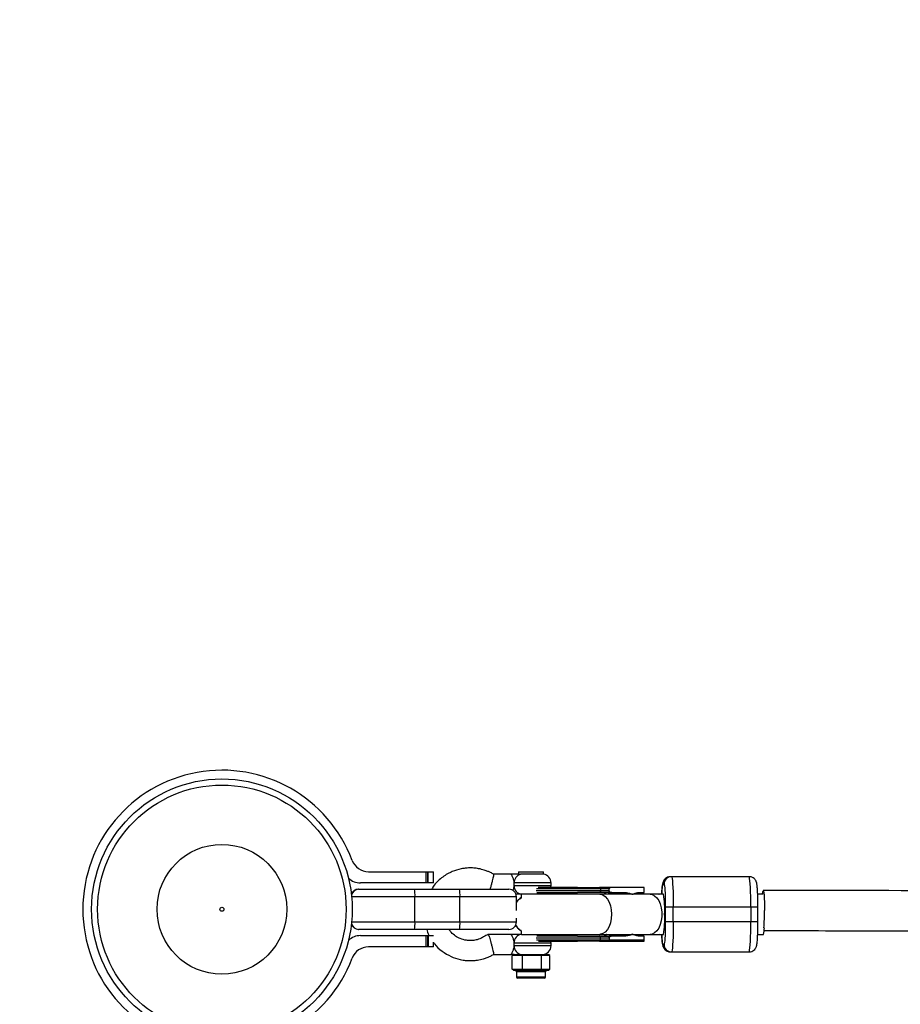
# Model space of a CAD drawing. Units: millimetres. Extents: x -3937 to 1453, y -1645 to 1645.
# Drawn here: x -2823 to -2472, y -538 to -145 of the extents above; entities that cross this region are included whole.
import ezdxf

# ---------------------------------------------------------------- set-up
doc = ezdxf.new("R2010")
doc.units = ezdxf.units.MM

msp = doc.modelspace()

# ---------------------------------------------------------------- linework, layer by layer
at = {"color": 7, "linetype": 'Continuous', "lineweight": 25}
for p, q in [((-2744.94, -448), (-2744.94, -448.06)), ((-2739.94, -448.06), (-2739.94, -448)), ((-2683.94, -485), (-2657.94, -485)), ((-2660.91, -489.5), (-2660.91, -485)), ((-2660.43, -485), (-2660.43, -489.5)), ((-2660.16, -489.5), (-2660.16, -485)), ((-2657.94, -489.5), (-2657.94, -485)), ((-2627.06, -486), (-2634.05, -486)), ((-2624.05, -485), (-2624.05, -486)), ((-2624.05, -485), (-2614.11, -485)), ((-2614.11, -486.03), (-2623.23, -486.03)), ((-2614.11, -486.03), (-2614.11, -485)), ((-2532.07, -487), (-2563.48, -487)), ((-2657.94, -489.5), (-2687.14, -489.5)), ((-2611.08, -490.5), (-2611.08, -489.5)), ((-2566.47, -490), (-2566.01, -490)), ((-2624.92, -495), (-2690.68, -495)), ((-2687.95, -492), (-2627.92, -492)), ((-2665.4, -505), (-2665.4, -495)), ((-2647.43, -505), (-2647.43, -495)), ((-2624.92, -500.43), (-2624.92, -495)), ((-2623.08, -494), (-2623.08, -495.39)), ((-2614.58, -494), (-2622.84, -494)), ((-2578.71, -494), (-2617.91, -494)), ((-2587.91, -492.65), (-2617.08, -492.65)), ((-2587.91, -491.85), (-2616.86, -491.85)), ((-2615.08, -494), (-2615.08, -494)), ((-2591.38, -491.85), (-2591.38, -492.65)), ((-2573.87, -491.25), (-2587.95, -491.25)), ((-2587.95, -493.25), (-2582.69, -493.25)), ((-2587.91, -492.65), (-2587.91, -491.85)), ((-2587.91, -492.65), (-2587.91, -492.66)), ((-2566.24, -494), (-2578.46, -494)), ((-2575.07, -493.25), (-2573.87, -493.25)), ((-2573.87, -493.25), (-2573.87, -491.25)), ((-2568.04, -494.01), (-2567.88, -494)), ((-2526.5, -494), (-2528.63, -494)), ((-2565.49, -499), (-2528.54, -499)), ((-2565.49, -499), (-2565.49, -505)), ((-2562.32, -505), (-2562.32, -499)), ((-2531.37, -499), (-2531.37, -505)), ((-2528.54, -505), (-2528.54, -499)), ((-2690.68, -505), (-2624.92, -505)), ((-2624.92, -505), (-2624.92, -503.57)), ((-2528.54, -505), (-2565.49, -505)), ((-2627.92, -508), (-2687.95, -508)), ((-2687.14, -510.5), (-2657.94, -510.5)), ((-2660.91, -515), (-2660.91, -510.5)), ((-2660.43, -510.5), (-2660.43, -515)), ((-2660.16, -510.5), (-2660.16, -515)), ((-2627.06, -510), (-2636.32, -510)), ((-2623.08, -508.61), (-2623.08, -510)), ((-2622.84, -510), (-2614.58, -510)), ((-2617.91, -510), (-2578.71, -510)), ((-2582.69, -510.75), (-2587.95, -510.75)), ((-2578.46, -510), (-2566.24, -510)), ((-2573.87, -510.75), (-2575.07, -510.75)), ((-2573.87, -512.15), (-2573.87, -510.75)), ((-2567.88, -510), (-2568.04, -509.99)), ((-2528.63, -510), (-2526.31, -510)), ((-2657.94, -515), (-2657.94, -513.06)), ((-2617.08, -511.35), (-2587.91, -511.35)), ((-2616.86, -512.15), (-2573.87, -512.15)), ((-2611.08, -514.5), (-2611.08, -513.5)), ((-2591.38, -512.15), (-2591.38, -511.35)), ((-2587.95, -512.75), (-2573.91, -512.75)), ((-2587.91, -511.35), (-2587.91, -512.15)), ((-2566.01, -514), (-2566.47, -514)), ((-2657.94, -515), (-2683.94, -515)), ((-2634.05, -518), (-2627.06, -518)), ((-2625.99, -518), (-2626.57, -518.5)), ((-2611.59, -518.5), (-2626.57, -518.5)), ((-2626.57, -523.9), (-2626.57, -518.5)), ((-2625.99, -518), (-2612.16, -518)), ((-2622.43, -518.5), (-2622.17, -518)), ((-2622.43, -523.9), (-2622.43, -518.5)), ((-2614.93, -518.5), (-2615.25, -518)), ((-2614.93, -523.9), (-2614.93, -518.5)), ((-2611.59, -518.5), (-2612.16, -518)), ((-2611.59, -523.9), (-2611.59, -518.5)), ((-2563.48, -517), (-2532.07, -517)), ((-2626.57, -523.9), (-2625.56, -523.9)), ((-2625.99, -524.4), (-2626.57, -523.9)), ((-2625.14, -524.4), (-2625.99, -524.4)), ((-2625.14, -524.4), (-2625.56, -523.9)), ((-2624.88, -524.9), (-2624.88, -527)), ((-2623.02, -524.4), (-2623.44, -523.9)), ((-2623.44, -523.9), (-2620.6, -523.9)), ((-2620.63, -524.4), (-2623.02, -524.4)), ((-2622.17, -524.4), (-2622.43, -523.9)), ((-2620.63, -524.4), (-2620.6, -523.9)), ((-2616.79, -524.4), (-2616.76, -523.9)), ((-2614.57, -524.4), (-2616.79, -524.4)), ((-2616.76, -523.9), (-2614.12, -523.9)), ((-2615.25, -524.4), (-2614.93, -523.9)), ((-2614.57, -524.4), (-2614.12, -523.9)), ((-2613.28, -527), (-2613.28, -524.9)), ((-2612.85, -524.4), (-2612.41, -523.9)), ((-2612.16, -524.4), (-2612.85, -524.4)), ((-2612.41, -523.9), (-2611.59, -523.9)), ((-2611.59, -523.9), (-2612.16, -524.4)), ((-2613.78, -527.5), (-2624.38, -527.5))]:
    msp.add_line(p, q, dxfattribs=at)
at = {"color": 8, "linetype": 'Continuous', "lineweight": 25}
for p, q in [((-2611.08, -489.5), (-2625.77, -489.5)), ((-2625.77, -490.5), (-2611.08, -490.5)), ((-2589.28, -493.38), (-2590.02, -494)), ((-2590.02, -510), (-2589.28, -510.62)), ((-2611.08, -513.5), (-2625.77, -513.5)), ((-2625.77, -514.5), (-2611.08, -514.5)), ((-2613.28, -524.9), (-2624.88, -524.9)), ((-2624.88, -527), (-2613.28, -527))]:
    msp.add_line(p, q, dxfattribs=at)
at = {"color": 7, "linetype": 'Continuous', "lineweight": 25, "flags": 128}
for points in [[(-2563.01, -487), (-2562.89, -487.18), (-2562.78, -487.72), (-2562.67, -488.61), (-2562.57, -489.81), (-2562.48, -491.29), (-2562.41, -493), (-2562.36, -494.9), (-2562.33, -496.92), (-2562.32, -499)], [(-2531.37, -499), (-2531.38, -496.92), (-2531.41, -494.9), (-2531.46, -493), (-2531.53, -491.29), (-2531.62, -489.81), (-2531.72, -488.61), (-2531.83, -487.72), (-2531.94, -487.18), (-2532.07, -487)], [(-2611.16, -491.26), (-2611.15, -491.18), (-2611.08, -490.5)], [(-2591.38, -491.85), (-2591.38, -491.73), (-2591.4, -491.62), (-2591.44, -491.52), (-2591.48, -491.43), (-2591.53, -491.35), (-2591.59, -491.3), (-2591.66, -491.26), (-2591.73, -491.25)], [(-2591.38, -492.65), (-2591.38, -492.77), (-2591.4, -492.88), (-2591.44, -492.98), (-2591.48, -493.07), (-2591.53, -493.15), (-2591.59, -493.2), (-2591.66, -493.24), (-2591.73, -493.25)], [(-2526.66, -494), (-2526.65, -493.88), (-2526.56, -493.07), (-2526.46, -492.61), (-2526.36, -492.52), (-2526.26, -492.8), (-2526.16, -493.44), (-2526.08, -494.41), (-2526.01, -495.66), (-2525.96, -497.15), (-2525.93, -498.79), (-2525.92, -500.5)], [(-2562.32, -505), (-2562.33, -507.08), (-2562.36, -509.1), (-2562.41, -511), (-2562.48, -512.71), (-2562.57, -514.19), (-2562.67, -515.39), (-2562.78, -516.28), (-2562.89, -516.82), (-2563.01, -517)], [(-2532.07, -517), (-2531.94, -516.82), (-2531.83, -516.28), (-2531.72, -515.39), (-2531.62, -514.19), (-2531.53, -512.71), (-2531.46, -511), (-2531.41, -509.1), (-2531.38, -507.08), (-2531.37, -505)], [(-2591.38, -511.35), (-2591.38, -511.23), (-2591.4, -511.12), (-2591.44, -511.02), (-2591.48, -510.93), (-2591.53, -510.85), (-2591.59, -510.8), (-2591.66, -510.76), (-2591.73, -510.75)], [(-2611.08, -513.5), (-2611.15, -512.82), (-2611.16, -512.73)], [(-2591.73, -512.75), (-2591.66, -512.74), (-2591.59, -512.7), (-2591.53, -512.65), (-2591.48, -512.57), (-2591.44, -512.48), (-2591.4, -512.38), (-2591.38, -512.27), (-2591.38, -512.15)]]:
    msp.add_lwpolyline(points, dxfattribs=at)
at = {"color": 8, "linetype": 'Continuous', "lineweight": 25, "flags": 128}
for points in [[(-2591.61, -494), (-2591.36, -494.01), (-2590.37, -494.29), (-2589.44, -494.93), (-2588.62, -495.9), (-2587.93, -497.16), (-2587.41, -498.64), (-2587.09, -500.28), (-2586.98, -502)], [(-2571.49, -494), (-2570.75, -494.11), (-2569.78, -494.57), (-2568.9, -495.38), (-2568.14, -496.5), (-2567.53, -497.88), (-2567.11, -499.45), (-2566.9, -501.14), (-2566.9, -502.86), (-2567.11, -504.55), (-2567.53, -506.12), (-2568.14, -507.5), (-2568.9, -508.62), (-2569.78, -509.43), (-2570.75, -509.89), (-2571.49, -510)], [(-2586.98, -502), (-2587.09, -503.72), (-2587.41, -505.36), (-2587.93, -506.84), (-2588.62, -508.1), (-2589.44, -509.07), (-2590.37, -509.71), (-2591.36, -509.99), (-2591.61, -510)]]:
    msp.add_lwpolyline(points, dxfattribs=at)
at = {"color": 7, "linetype": 'Continuous', "lineweight": 25}
for radius in [52, 49.58, 25.89, 0.79]:
    msp.add_circle((-2742.44, -500), radius, dxfattribs=at)
for centre, radius, start, end in [((-2437.44, -145), 1500, 180, 270), ((-2742.44, -500), 55.5, 20.6097, 339.3903), ((-2683.94, -478), 7, 200.6097, 270), ((-2622.42, -489.28), 3.35, 103.9765, 183.703), ((-2614.58, -489.5), 3.5, 0, 82.3074), ((-2563.47, -490), 3, 90.048, 180.0479), ((-2563.01, -490), 3, 90.048, 180.0479), ((-2687.14, -482.5), 7, 226.6444, 270), ((-2622.53, -490.76), 3.25, 175.3576, 264.4455), ((-2687.95, -495), 3, 90, 161.1391), ((-2677.62, -494.25), 12.24, 356.5012, 10.6044), ((-2659.65, -494.25), 12.24, 356.5012, 10.6044), ((-2627.92, -495), 3, 0, 90), ((-2618.6, -502), 8, 124.0932, 142.2448), ((-2601.6, -501.28), 75.68, 355.3213, 0.5885), ((-2687.95, -505), 3, 198.8609, 270), ((-2677.62, -505.75), 12.24, 349.3956, 3.4988), ((-2659.65, -505.75), 12.24, 349.3956, 3.4988), ((-2627.92, -505), 3, 270, 360), ((-2687.14, -517.5), 7, 90, 133.3556), ((-2622.53, -513.24), 3.25, 95.5545, 184.6424), ((-2533.58, -507.74), 7.61, 342.7226, 2.1345), ((-2622.53, -514.76), 3.25, 175.3576, 264.4455), ((-2614.58, -514.5), 3.5, 270, 0), ((-2563.47, -514), 3, 179.9521, 269.952), ((-2563.01, -514), 3, 179.9521, 269.952), ((-2683.94, -522), 7, 90, 159.3903), ((-2625.38, -524.9), 0.5, 0, 90), ((-2612.78, -524.9), 0.5, 90, 180), ((-2624.38, -527), 0.5, 180, 270), ((-2613.78, -527), 0.5, 270, 360)]:
    msp.add_arc(centre, radius, start, end, dxfattribs=at)
at = {"color": 8, "linetype": 'Continuous', "lineweight": 25}
for centre, radius, start, end in [((-2687.91, -494.99), 2.99, 90.032, 163.3341), ((-2687.84, -495), 3, 90.0462, 166.5395), ((-2597.01, -499.79), 31.31, 355.9564, 10.6596), ((-2597.01, -504.21), 31.31, 349.3404, 4.0436), ((-2687.91, -505.01), 2.99, 196.6659, 269.968), ((-2687.84, -505), 3, 193.4481, 269.9663)]:
    msp.add_arc(centre, radius, start, end, dxfattribs=at)
at = {"color": 7, "linetype": 'Continuous', "lineweight": 25}
for points, knots in [([(-2634.05, -486), (-2634.43, -485.78), (-2635.17, -485.35), (-2636.41, -484.82), (-2637.99, -484.28), (-2639.85, -483.77), (-2641.98, -483.51), (-2643.93, -483.48), (-2645.63, -483.63), (-2647.8, -483.99), (-2650.05, -484.69), (-2652.47, -485.87), (-2654.99, -487.54), (-2657.28, -489.53), (-2658.37, -491.45), (-2658.69, -492)], [0, 0, 0, 0, 0.047425, 0.090717, 0.143974, 0.226628, 0.295895, 0.373093, 0.434031, 0.478202, 0.608539, 0.683805, 0.765462, 0.931953, 1, 1, 1, 1]), ([(-2634.05, -486), (-2634.04, -486.01), (-2634.02, -486.04), (-2634.03, -486.3), (-2634.11, -486.79), (-2634.28, -487.6), (-2634.54, -488.71), (-2634.88, -489.99), (-2635.2, -491.16), (-2635.38, -491.77), (-2635.45, -492)], [0, 0, 0, 0, 0.084703, 0.184635, 0.301675, 0.436322, 0.586266, 0.745357, 0.904448, 1, 1, 1, 1]), ([(-2625.77, -489.5), (-2625.79, -489.26), (-2625.82, -489.02), (-2625.91, -488.55), (-2625.97, -488.33), (-2626.09, -487.91), (-2626.16, -487.71), (-2626.3, -487.34), (-2626.38, -487.16), (-2626.52, -486.85), (-2626.6, -486.71), (-2626.73, -486.46), (-2626.79, -486.35), (-2626.9, -486.18), (-2626.95, -486.11), (-2627.02, -486.02), (-2627.05, -486), (-2627.06, -486)], [0, 0, 0, 0, 0.125, 0.125, 0.25, 0.25, 0.375, 0.375, 0.5, 0.5, 0.625, 0.625, 0.75, 0.75, 0.875, 0.875, 1, 1, 1, 1]), ([(-2623.83, -486), (-2624.06, -486), (-2624.31, -486), (-2624.84, -486), (-2625.11, -486), (-2625.67, -486), (-2625.95, -486), (-2626.37, -486), (-2626.51, -486), (-2626.79, -486), (-2626.93, -486), (-2627.06, -486)], [0, 0, 0, 0, 0.25, 0.25, 0.5, 0.5, 0.75, 0.75, 0.875, 0.875, 1, 1, 1, 1]), ([(-2623.83, -486), (-2623.76, -486), (-2623.67, -486.01), (-2623.48, -486.02), (-2623.36, -486.03), (-2623.23, -486.03)], [0, 0, 0, 0, 0.5, 0.5, 1, 1, 1, 1]), ([(-2563.55, -487.04), (-2563.72, -487.04), (-2564.22, -487.03), (-2565.01, -487.37), (-2565.73, -487.94), (-2566.17, -488.59), (-2566.41, -489.15), (-2566.54, -489.63), (-2566.64, -490.2), (-2566.73, -490.96), (-2566.82, -492.07), (-2566.88, -493.09), (-2566.9, -493.81), (-2566.91, -494)], [0, 0, 0, 0, 0.0428934, 0.1261148, 0.2114107, 0.2778218, 0.3377595, 0.4145419, 0.505984, 0.6545331, 0.7924163, 0.9448327, 1, 1, 1, 1]), ([(-2528.54, -499), (-2528.55, -498.42), (-2528.55, -497.61), (-2528.56, -496.45), (-2528.58, -495.51), (-2528.61, -494.45), (-2528.65, -493.45), (-2528.7, -492.52), (-2528.75, -491.7), (-2528.81, -490.99), (-2528.88, -490.38), (-2528.96, -489.83), (-2529.06, -489.35), (-2529.27, -488.79), (-2529.57, -488.26), (-2530.05, -487.71), (-2530.77, -487.25), (-2531.48, -487), (-2531.93, -487.03), (-2532.06, -487.04)], [0, 0, 0, 0, 0.099633, 0.13968, 0.205109, 0.271094, 0.339849, 0.409124, 0.477964, 0.545628, 0.611821, 0.677416, 0.749821, 0.789839, 0.827525, 0.870764, 0.921633, 0.977232, 1, 1, 1, 1]), ([(-2626.27, -492.56), (-2626.13, -492.2), (-2625.9, -491.58), (-2625.81, -490.82), (-2625.77, -490.5)], [0, 0, 0, 0, 0.586277, 1, 1, 1, 1]), ([(-2625.77, -490.5), (-2625.76, -490.34), (-2625.75, -490.17), (-2625.75, -489.83), (-2625.76, -489.66), (-2625.77, -489.5)], [0, 0, 0, 0, 0.5, 0.5, 1, 1, 1, 1]), ([(-2566.01, -490), (-2565.87, -490), (-2565.74, -490.95), (-2565.54, -494.32), (-2565.49, -496.61), (-2565.49, -499)], [0, 0, 0, 0, 0.5, 0.5, 1, 1, 1, 1]), ([(-2622.84, -494), (-2622.86, -494), (-2623.09, -494), (-2623.76, -494), (-2624.64, -494), (-2625.14, -494)], [0, 0, 0, 0, 0.026, 0.447723, 1, 1, 1, 1]), ([(-2616.76, -493.25), (-2616.24, -493.25), (-2615.17, -493.25), (-2612.81, -493.25), (-2609.99, -493.25), (-2606.88, -493.25), (-2603.68, -493.25), (-2601.55, -493.25), (-2600.52, -493.25)], [0, 0, 0, 0, 0.16435, 0.338214, 0.512077, 0.682328, 0.845783, 1, 1, 1, 1]), ([(-2600.52, -491.25), (-2601.43, -491.25), (-2603.24, -491.25), (-2605.48, -491.25), (-2607.21, -491.25), (-2608.47, -491.25), (-2609.68, -491.25), (-2610.97, -491.25), (-2612.3, -491.25), (-2614.13, -491.25), (-2615.46, -491.25), (-2616.12, -491.25), (-2616.17, -491.25)], [0, 0, 0, 0, 0.144648, 0.289297, 0.361586, 0.434063, 0.506507, 0.578828, 0.674075, 0.769398, 0.980093, 1, 1, 1, 1]), ([(-2587.95, -491.25), (-2588.1, -491.25), (-2588.39, -491.25), (-2588.8, -491.25), (-2589.26, -491.25), (-2589.91, -491.25), (-2590.67, -491.25), (-2591.33, -491.25), (-2591.64, -491.25), (-2591.73, -491.25)], [0, 0, 0, 0, 0.125011, 0.250008, 0.348496, 0.500014, 0.771787, 0.938454, 1, 1, 1, 1]), ([(-2589.02, -494), (-2589.05, -493.93), (-2589.17, -493.6), (-2589.23, -493.48), (-2589.28, -493.38)], [0, 0, 0, 0, 0.230754, 1, 1, 1, 1]), ([(-2587.91, -491.84), (-2587.91, -491.82), (-2587.91, -491.78), (-2587.91, -491.72), (-2587.91, -491.66), (-2587.91, -491.6), (-2587.91, -491.54), (-2587.92, -491.49), (-2587.92, -491.44), (-2587.92, -491.38), (-2587.93, -491.33), (-2587.94, -491.28), (-2587.95, -491.26), (-2587.95, -491.25), (-2587.95, -491.25)], [0, 0, 0, 0, 0.055216, 0.111763, 0.170088, 0.230598, 0.29365, 0.359559, 0.428593, 0.500978, 0.617675, 0.750141, 0.859699, 1, 1, 1, 1]), ([(-2587.95, -493.25), (-2587.95, -493.25), (-2587.95, -493.25), (-2587.94, -493.23), (-2587.94, -493.21), (-2587.93, -493.17), (-2587.92, -493.11), (-2587.92, -493.02), (-2587.91, -492.91), (-2587.91, -492.78), (-2587.91, -492.7), (-2587.91, -492.66)], [0, 0, 0, 0, 0.096727, 0.179842, 0.249301, 0.382163, 0.499226, 0.640651, 0.769576, 0.888336, 1, 1, 1, 1]), ([(-2586.66, -491.25), (-2586.71, -491.25), (-2586.81, -491.25), (-2586.96, -491.26), (-2587.1, -491.29), (-2587.23, -491.31), (-2587.38, -491.36), (-2587.54, -491.42), (-2587.67, -491.5), (-2587.77, -491.57), (-2587.83, -491.64), (-2587.87, -491.71), (-2587.9, -491.77), (-2587.91, -491.82), (-2587.91, -491.84)], [0, 0, 0, 0, 0.1068893, 0.2098899, 0.3092441, 0.4052214, 0.4981211, 0.6320182, 0.7482695, 0.8151934, 0.8738833, 0.9201761, 0.9614274, 1, 1, 1, 1]), ([(-2587.91, -492.66), (-2587.91, -492.67), (-2587.9, -492.71), (-2587.89, -492.76), (-2587.87, -492.81), (-2587.83, -492.86), (-2587.77, -492.93), (-2587.67, -493), (-2587.54, -493.08), (-2587.31, -493.17), (-2587.02, -493.24), (-2586.78, -493.25), (-2586.66, -493.25)], [0, 0, 0, 0, 0.0288045, 0.058723, 0.090852, 0.1260818, 0.1846699, 0.2519579, 0.3683563, 0.502725, 0.740962, 1, 1, 1, 1]), ([(-2582.69, -493.25), (-2582.59, -493.25), (-2582.38, -493.25), (-2582.07, -493.27), (-2581.76, -493.29), (-2581.45, -493.31), (-2581.14, -493.35), (-2580.84, -493.4), (-2580.46, -493.46), (-2580.02, -493.56), (-2579.52, -493.69), (-2579.03, -493.85), (-2578.71, -493.97), (-2578.55, -494.03)], [0, 0, 0, 0, 0.074488, 0.148588, 0.222334, 0.29576, 0.368903, 0.441798, 0.51448, 0.639948, 0.762543, 0.882483, 1, 1, 1, 1]), ([(-2578.55, -494.03), (-2578.47, -494), (-2578.32, -493.93), (-2578.08, -493.83), (-2577.84, -493.74), (-2577.6, -493.65), (-2577.35, -493.58), (-2577.1, -493.51), (-2576.79, -493.43), (-2576.41, -493.36), (-2575.97, -493.3), (-2575.52, -493.26), (-2575.22, -493.25), (-2575.07, -493.25)], [0, 0, 0, 0, 0.070539, 0.141143, 0.211863, 0.28275, 0.353854, 0.425224, 0.496911, 0.62249, 0.748024, 0.873774, 1, 1, 1, 1]), ([(-2357.15, -492.7), (-2380.38, -492.67), (-2430, -492.62), (-2486.41, -492.55), (-2519.58, -492.51), (-2526.39, -492.5)], [0, 0, 0, 0, 0.411846, 0.879357, 1, 1, 1, 1]), ([(-2624.92, -497.21), (-2624.88, -497.14), (-2624.48, -496.39), (-2623.75, -495.9), (-2623.08, -495.47)], [0, 0, 0, 0, 0.094796, 1, 1, 1, 1]), ([(-2623.08, -495.54), (-2623.5, -495.78), (-2624.26, -496.24), (-2624.72, -497), (-2624.92, -497.34)], [0, 0, 0, 0, 0.548971, 1, 1, 1, 1]), ([(-2623.08, -508.46), (-2623.49, -508.21), (-2624.4, -507.66), (-2624.93, -506.73), (-2625.22, -506.23)], [0, 0, 0, 0, 0.457703, 1, 1, 1, 1]), ([(-2625.22, -506.24), (-2625.09, -506.5), (-2624.62, -507.46), (-2623.73, -508.08), (-2623.08, -508.53)], [0, 0, 0, 0, 0.2728206, 1, 1, 1, 1]), ([(-2565.49, -505), (-2565.49, -507.39), (-2565.54, -509.68), (-2565.74, -513.05), (-2565.87, -514), (-2566.01, -514)], [0, 0, 0, 0, 0.5, 0.5, 1, 1, 1, 1]), ([(-2531.99, -516.96), (-2531.82, -516.96), (-2531.32, -516.97), (-2530.53, -516.63), (-2529.81, -516.06), (-2529.37, -515.41), (-2529.13, -514.85), (-2529, -514.37), (-2528.9, -513.8), (-2528.81, -513.04), (-2528.72, -511.93), (-2528.65, -510.67), (-2528.61, -509.36), (-2528.58, -508.22), (-2528.56, -507.2), (-2528.55, -506.15), (-2528.55, -505.4), (-2528.54, -505)], [0, 0, 0, 0, 0.029782, 0.087565, 0.146789, 0.1929, 0.234517, 0.287829, 0.35132, 0.454462, 0.550199, 0.656026, 0.745658, 0.815782, 0.869838, 0.931067, 1, 1, 1, 1]), ([(-2660.69, -508), (-2660.48, -508.8), (-2660.24, -509.68), (-2659.74, -510.43), (-2659.7, -510.5)], [0, 0, 0, 0, 0.910462, 1, 1, 1, 1]), ([(-2636.21, -510), (-2636.81, -510.35), (-2637.9, -510.97), (-2639.33, -511.74), (-2640.5, -512.16), (-2641.76, -512.38), (-2643.21, -512.56), (-2645.2, -512.39), (-2647.24, -511.84), (-2649.28, -510.71), (-2650.84, -509.45), (-2651.56, -508.41), (-2651.84, -508)], [0, 0, 0, 0, 0.117874, 0.213523, 0.275442, 0.327117, 0.431326, 0.521439, 0.664341, 0.787118, 0.916, 1, 1, 1, 1]), ([(-2636.21, -510.01), (-2636.2, -510.01), (-2636.19, -509.98), (-2636.14, -510.06), (-2636.02, -510.29), (-2635.84, -510.79), (-2635.57, -511.6), (-2635.24, -512.71), (-2634.88, -514), (-2634.54, -515.29), (-2634.28, -516.4), (-2634.11, -517.21), (-2634.03, -517.7), (-2634.02, -517.96), (-2634.04, -517.99), (-2634.05, -518)], [0, 0, 0, 0, 0.008578, 0.064912, 0.131373, 0.209212, 0.298761, 0.398483, 0.504289, 0.610095, 0.709817, 0.799366, 0.877206, 0.943667, 1, 1, 1, 1]), ([(-2625.77, -513.5), (-2625.79, -513.26), (-2625.82, -513.02), (-2625.91, -512.56), (-2625.97, -512.33), (-2626.09, -511.91), (-2626.16, -511.71), (-2626.3, -511.34), (-2626.38, -511.16), (-2626.52, -510.85), (-2626.59, -510.71), (-2626.73, -510.46), (-2626.79, -510.35), (-2626.9, -510.18), (-2626.95, -510.11), (-2627.02, -510.02), (-2627.05, -510), (-2627.06, -510)], [0, 0, 0, 0, 0.125, 0.125, 0.25, 0.25, 0.375, 0.375, 0.5, 0.5, 0.625, 0.625, 0.75, 0.75, 0.875, 0.875, 1, 1, 1, 1]), ([(-2622.84, -510), (-2622.95, -510), (-2623.08, -510), (-2623.35, -510), (-2623.5, -510), (-2623.82, -510), (-2623.99, -510), (-2624.34, -510), (-2624.52, -510), (-2624.9, -510), (-2625.09, -510), (-2625.48, -510), (-2625.68, -510), (-2626.28, -510), (-2626.68, -510), (-2627.06, -510)], [0, 0, 0, 0, 0.125, 0.125, 0.25, 0.25, 0.375, 0.375, 0.5, 0.5, 0.625, 0.625, 0.75, 0.75, 1, 1, 1, 1]), ([(-2600.52, -510.75), (-2601.55, -510.75), (-2603.68, -510.75), (-2606.88, -510.75), (-2609.99, -510.75), (-2612.81, -510.75), (-2615.17, -510.75), (-2616.24, -510.75), (-2616.76, -510.75)], [0, 0, 0, 0, 0.154217, 0.317672, 0.487923, 0.661786, 0.835649, 1, 1, 1, 1]), ([(-2589.02, -510), (-2589.05, -510.07), (-2589.17, -510.4), (-2589.23, -510.52), (-2589.28, -510.62)], [0, 0, 0, 0, 0.230602, 1, 1, 1, 1]), ([(-2587.91, -511.34), (-2587.91, -511.25), (-2587.91, -511.16), (-2587.92, -511.01), (-2587.92, -510.94), (-2587.93, -510.79), (-2587.94, -510.75), (-2587.95, -510.75)], [0, 0, 0, 0, 0.2438306, 0.2438306, 0.4938306, 0.4938306, 0.9938306, 0.9938306, 0.9938306, 0.9938306]), ([(-2586.66, -510.75), (-2586.71, -510.75), (-2586.81, -510.75), (-2586.96, -510.76), (-2587.1, -510.79), (-2587.23, -510.81), (-2587.38, -510.86), (-2587.54, -510.92), (-2587.67, -511), (-2587.77, -511.07), (-2587.83, -511.14), (-2587.87, -511.21), (-2587.9, -511.27), (-2587.91, -511.32), (-2587.91, -511.34)], [0, 0, 0, 0, 0.106922, 0.209939, 0.309293, 0.405254, 0.498122, 0.632051, 0.748268, 0.815188, 0.873882, 0.920171, 0.961422, 1, 1, 1, 1]), ([(-2578.55, -509.97), (-2578.64, -510), (-2578.82, -510.07), (-2579.09, -510.17), (-2579.37, -510.26), (-2579.66, -510.35), (-2579.94, -510.42), (-2580.24, -510.49), (-2580.61, -510.57), (-2581.07, -510.64), (-2581.6, -510.7), (-2582.15, -510.74), (-2582.51, -510.75), (-2582.69, -510.75)], [0, 0, 0, 0, 0.06685, 0.134465, 0.20289, 0.272169, 0.342344, 0.413456, 0.485542, 0.612828, 0.740872, 0.869867, 1, 1, 1, 1]), ([(-2575.07, -510.75), (-2575.16, -510.75), (-2575.33, -510.75), (-2575.58, -510.74), (-2575.84, -510.72), (-2576.09, -510.69), (-2576.35, -510.65), (-2576.6, -510.61), (-2576.92, -510.54), (-2577.29, -510.45), (-2577.72, -510.31), (-2578.14, -510.15), (-2578.42, -510.03), (-2578.55, -509.97)], [0, 0, 0, 0, 0.072175, 0.14417, 0.216031, 0.287808, 0.359549, 0.431303, 0.503118, 0.628306, 0.75267, 0.876478, 1, 1, 1, 1]), ([(-2566.91, -510), (-2566.9, -510.18), (-2566.88, -510.7), (-2566.84, -511.47), (-2566.79, -512.3), (-2566.73, -513.01), (-2566.67, -513.62), (-2566.58, -514.17), (-2566.48, -514.65), (-2566.27, -515.21), (-2565.97, -515.74), (-2565.49, -516.29), (-2564.78, -516.75), (-2564.06, -517), (-2563.61, -516.97), (-2563.48, -516.96)], [0, 0, 0, 0, 0.051811, 0.151311, 0.250189, 0.347376, 0.44245, 0.536665, 0.640663, 0.698141, 0.75227, 0.814375, 0.887439, 0.967298, 1, 1, 1, 1]), ([(-2526.22, -508.5), (-2511.63, -508.52), (-2469.21, -508.57), (-2412.84, -508.64), (-2371.05, -508.69), (-2357.11, -508.7)], [0, 0, 0, 0, 0.258838, 0.752709, 1, 1, 1, 1]), ([(-2657.94, -513.21), (-2657.82, -513.4), (-2656.96, -514.76), (-2654.63, -516.77), (-2651.17, -518.92), (-2648.24, -519.9), (-2646.07, -520.31), (-2644.42, -520.5), (-2642.49, -520.52), (-2640.3, -520.31), (-2638.34, -519.83), (-2636.62, -519.26), (-2635.26, -518.7), (-2634.46, -518.24), (-2634.05, -518)], [0, 0, 0, 0, 0.024839, 0.181692, 0.338331, 0.48238, 0.52635, 0.587032, 0.668569, 0.743168, 0.834064, 0.896283, 0.946481, 1, 1, 1, 1]), ([(-2627.06, -518), (-2627.05, -518), (-2627.02, -517.98), (-2626.95, -517.89), (-2626.9, -517.82), (-2626.79, -517.65), (-2626.73, -517.54), (-2626.59, -517.29), (-2626.52, -517.15), (-2626.37, -516.83), (-2626.3, -516.66), (-2626.16, -516.29), (-2626.09, -516.09), (-2625.96, -515.66), (-2625.91, -515.44), (-2625.82, -514.98), (-2625.79, -514.74), (-2625.77, -514.5)], [0, 0, 0, 0, 0.125, 0.125, 0.25, 0.25, 0.375, 0.375, 0.5, 0.5, 0.625, 0.625, 0.75, 0.75, 0.875, 0.875, 1, 1, 1, 1]), ([(-2625.77, -514.5), (-2625.76, -514.33), (-2625.75, -514.17), (-2625.75, -513.83), (-2625.76, -513.67), (-2625.77, -513.5)], [0, 0, 0, 0, 0.5, 0.5, 1, 1, 1, 1]), ([(-2616.12, -512.75), (-2615.79, -512.75), (-2614.9, -512.75), (-2612.8, -512.75), (-2609.99, -512.75), (-2606.87, -512.75), (-2603.68, -512.75), (-2601.55, -512.75), (-2600.52, -512.75)], [0, 0, 0, 0, 0.1082274, 0.2937677, 0.4793079, 0.6609925, 0.8354252, 1, 1, 1, 1]), ([(-2587.95, -512.75), (-2587.95, -512.75), (-2587.95, -512.75), (-2587.94, -512.73), (-2587.94, -512.71), (-2587.93, -512.67), (-2587.92, -512.61), (-2587.92, -512.52), (-2587.91, -512.4), (-2587.91, -512.28), (-2587.91, -512.2), (-2587.91, -512.16)], [0, 0, 0, 0, 0.096698, 0.179814, 0.249304, 0.382164, 0.499236, 0.640648, 0.769568, 0.88833, 1, 1, 1, 1]), ([(-2587.91, -512.16), (-2587.91, -512.18), (-2587.91, -512.22), (-2587.9, -512.29), (-2587.9, -512.36), (-2587.89, -512.44), (-2587.88, -512.53), (-2587.87, -512.61), (-2587.85, -512.69), (-2587.82, -512.74), (-2587.8, -512.75), (-2587.79, -512.75)], [0, 0, 0, 0, 0.0604, 0.121923, 0.185176, 0.250721, 0.368729, 0.500867, 0.64073, 0.806971, 1, 1, 1, 1]), ([(-2573.91, -512.75), (-2573.91, -512.75), (-2573.9, -512.75), (-2573.9, -512.74), (-2573.9, -512.72), (-2573.89, -512.7), (-2573.89, -512.65), (-2573.88, -512.58), (-2573.87, -512.48), (-2573.87, -512.38), (-2573.87, -512.26), (-2573.87, -512.19), (-2573.87, -512.15)], [0, 0, 0, 0, 0.080839, 0.150767, 0.209786, 0.257895, 0.400973, 0.526404, 0.654453, 0.775244, 0.889965, 1, 1, 1, 1]), ([(-2625.8, -518), (-2626.18, -518), (-2626.58, -518), (-2627, -518), (-2627.04, -518), (-2627.06, -518)], [0, 0, 0, 0, 0.892599, 0.946299, 1, 1, 1, 1]), ([(-2625.56, -523.9), (-2625.52, -523.9), (-2625.43, -523.9), (-2625.29, -523.91), (-2625.18, -523.92), (-2625.1, -523.92), (-2625.01, -523.93), (-2624.9, -523.93), (-2624.72, -523.94), (-2624.5, -523.95), (-2624.28, -523.94), (-2624.1, -523.93), (-2623.99, -523.93), (-2623.9, -523.92), (-2623.81, -523.92), (-2623.7, -523.91), (-2623.57, -523.9), (-2623.48, -523.9), (-2623.44, -523.9)], [0, 0, 0, 0, 0.062508, 0.12501, 0.187514, 0.218767, 0.25002, 0.312524, 0.375026, 0.500037, 0.625028, 0.687521, 0.750017, 0.781266, 0.812515, 0.87501, 0.937503, 1, 1, 1, 1]), ([(-2623.02, -524.4), (-2623.07, -524.4), (-2623.18, -524.4), (-2623.38, -524.41), (-2623.74, -524.42), (-2624.22, -524.43), (-2624.64, -524.42), (-2624.9, -524.41), (-2625.04, -524.4), (-2625.11, -524.4), (-2625.14, -524.4)], [0, 0, 0, 0, 0.060431, 0.12171, 0.246144, 0.499963, 0.753819, 0.87827, 0.939553, 1, 1, 1, 1]), ([(-2616.79, -524.4), (-2616.87, -524.4), (-2617.02, -524.4), (-2617.33, -524.41), (-2617.89, -524.42), (-2618.7, -524.43), (-2619.51, -524.42), (-2620.08, -524.41), (-2620.4, -524.4), (-2620.55, -524.4), (-2620.63, -524.4)], [0, 0, 0, 0, 0.060431, 0.12171, 0.246144, 0.499963, 0.753819, 0.87827, 0.939553, 1, 1, 1, 1]), ([(-2620.6, -523.9), (-2620.52, -523.9), (-2620.36, -523.9), (-2620.12, -523.91), (-2619.92, -523.92), (-2619.76, -523.92), (-2619.6, -523.93), (-2619.4, -523.93), (-2619.08, -523.94), (-2618.68, -523.95), (-2618.28, -523.94), (-2617.96, -523.93), (-2617.76, -523.93), (-2617.6, -523.92), (-2617.44, -523.92), (-2617.24, -523.91), (-2617, -523.9), (-2616.84, -523.9), (-2616.76, -523.9)], [0, 0, 0, 0, 0.0625085, 0.12501, 0.1875139, 0.2187667, 0.2500196, 0.312524, 0.3750256, 0.5000367, 0.6250281, 0.6875208, 0.7500169, 0.7812659, 0.8125148, 0.8750105, 0.9375027, 1, 1, 1, 1]), ([(-2612.85, -524.4), (-2612.88, -524.4), (-2612.93, -524.4), (-2613.03, -524.41), (-2613.23, -524.42), (-2613.56, -524.43), (-2613.96, -524.42), (-2614.26, -524.41), (-2614.43, -524.4), (-2614.52, -524.4), (-2614.57, -524.4)], [0, 0, 0, 0, 0.0604308, 0.12171, 0.246144, 0.4999626, 0.7538193, 0.8782698, 0.9395532, 1, 1, 1, 1]), ([(-2614.12, -523.9), (-2614.08, -523.9), (-2614.01, -523.9), (-2613.9, -523.91), (-2613.81, -523.92), (-2613.74, -523.92), (-2613.67, -523.93), (-2613.58, -523.93), (-2613.44, -523.94), (-2613.26, -523.95), (-2613.08, -523.94), (-2612.94, -523.93), (-2612.85, -523.93), (-2612.78, -523.92), (-2612.71, -523.92), (-2612.62, -523.91), (-2612.51, -523.9), (-2612.44, -523.9), (-2612.41, -523.9)], [0, 0, 0, 0, 0.062508, 0.12501, 0.187514, 0.218767, 0.25002, 0.312524, 0.375026, 0.500037, 0.625028, 0.687521, 0.750017, 0.781266, 0.812515, 0.87501, 0.937503, 1, 1, 1, 1])]:
    msp.add_open_spline(points, degree=3, knots=knots, dxfattribs=at)
at = {"color": 8, "linetype": 'Continuous', "lineweight": 25}
for points, knots in [([(-2566.9, -494), (-2566.88, -493.53), (-2566.84, -492.56), (-2566.76, -491.43), (-2566.64, -490.3), (-2566.54, -490.12), (-2566.47, -490)], [0, 0, 0, 0, 0.199703, 0.410405, 0.616727, 1, 1, 1, 1]), ([(-2588.1, -493.25), (-2588.13, -493.29), (-2588.18, -493.37), (-2588.23, -493.68), (-2588.25, -493.97), (-2588.25, -494)], [0, 0, 0, 0, 0.477564, 0.955128, 1, 1, 1, 1]), ([(-2566.47, -514), (-2566.54, -513.88), (-2566.64, -513.7), (-2566.76, -512.57), (-2566.84, -511.44), (-2566.88, -510.47), (-2566.9, -510)], [0, 0, 0, 0, 0.383273, 0.589595, 0.800297, 1, 1, 1, 1])]:
    msp.add_open_spline(points, degree=3, knots=knots, dxfattribs=at)
at = {"color": 7, "linetype": 'Continuous', "lineweight": 25}
for points in [[(-2600.52, -491.25), (-2597.36, -491.25), (-2594.31, -491.25), (-2591.73, -491.25)], [(-2591.73, -493.25), (-2594.31, -493.25), (-2597.36, -493.25), (-2600.52, -493.25)], [(-2587.95, -493.25), (-2589.11, -493.25), (-2590.37, -493.25), (-2591.73, -493.25)], [(-2587.91, -491.85), (-2587.91, -491.85), (-2587.91, -491.85), (-2587.91, -491.84)], [(-2600.52, -510.75), (-2597.36, -510.75), (-2594.31, -510.75), (-2591.73, -510.75)], [(-2591.73, -510.75), (-2590.37, -510.75), (-2589.11, -510.75), (-2587.95, -510.75)], [(-2591.73, -512.75), (-2594.31, -512.75), (-2597.36, -512.75), (-2600.52, -512.75)], [(-2591.73, -512.75), (-2590.37, -512.75), (-2589.11, -512.75), (-2587.95, -512.75)], [(-2587.91, -511.35), (-2587.91, -511.35), (-2587.91, -511.35), (-2587.91, -511.34)], [(-2587.91, -512.15), (-2587.91, -512.15), (-2587.91, -512.15), (-2587.91, -512.16)]]:
    msp.add_open_spline(points, degree=3, dxfattribs=at)

doc.saveas('drawing.dxf')
